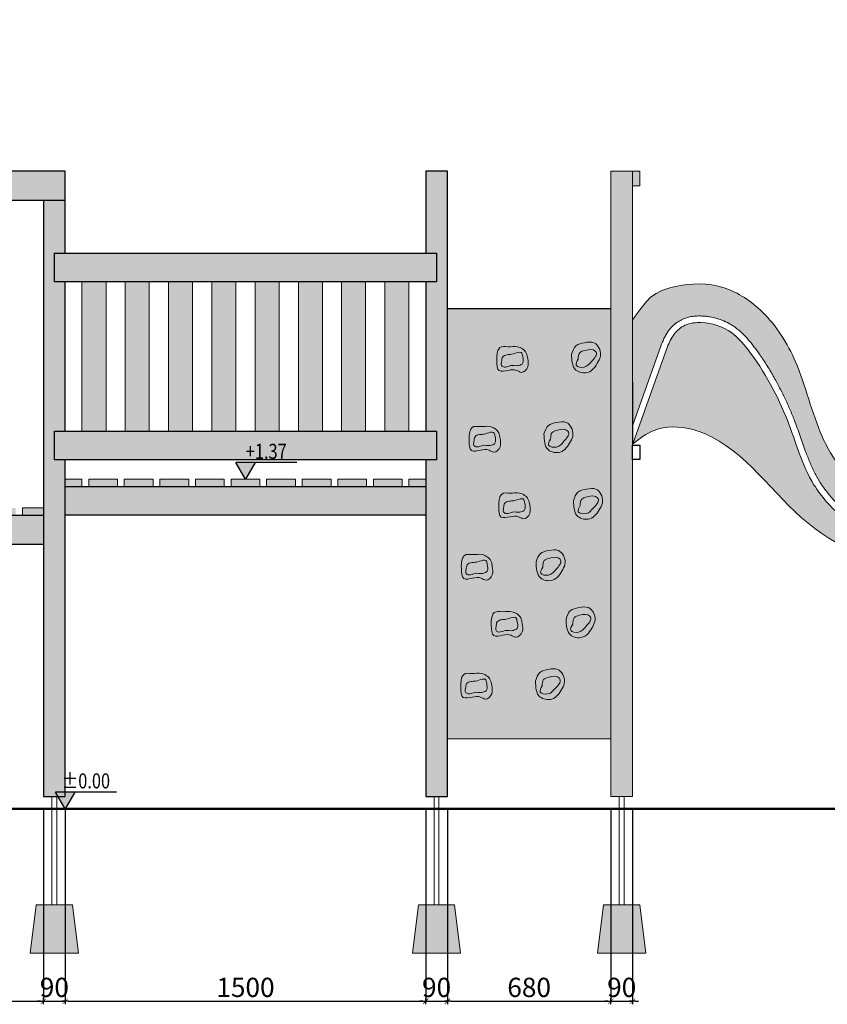
# Model space of a CAD drawing. Units: millimetres. Extents: x 1590 to 14588, y 702 to 13460.
# Drawn here: x 6727 to 10086, y 702 to 4795 of the extents above; entities that cross this region are included whole.
import ezdxf
from ezdxf.enums import TextEntityAlignment as Align

# ---------------------------------------------------------------- set-up
doc = ezdxf.new("R2010")
doc.units = ezdxf.units.MM
for name, color, linetype, lineweight in [('belki', 12, 'Continuous', 30), ('deski', 74, 'Continuous', 20), ('gruba', 20, 'Continuous', 50), ('inne', 32, 'Continuous', 20), ('plast', 130, 'Continuous', 20)]:
    doc.layers.add(name, color=color, linetype=linetype, lineweight=lineweight)
doc.layers.add('koty', color=1, linetype='Continuous')
doc.layers.add('wym', color=1, linetype='Continuous')
doc.styles.add('tkd_txt0', font='simplex.shx', dxfattribs={"width": 0.75})
doc.styles.add('TXT25', font='simplex.shx', dxfattribs={"width": 0.8})
doc.dimstyles.new('tkd_1-25mm[mm]', dxfattribs={"dimtxt": 50, "dimasz": 12.5, "dimexe": 0, "dimexo": 50, "dimgap": 7.5, "dimtad": 1, "dimdec": 1, "dimrnd": 0.5, "dimtxsty": 'tkd_txt0', "dimblk": 'tkd_dim_arrow', "dimblk1": 'tkd_dim_arrow', "dimblk2": 'tkd_dim_arrow', "dimcen": 2.5, "dimclrd": 1, "dimclrt": 7, "dimadec": 0, "dimazin": 0, "dimtfac": 1, "dimtix": 1, "dimtmove": 1, "dimatfit": 3, "dimfxl": 1, "dimtvp": 0.02, "dimarcsym": 0})

# ---------------------------------------------------------------- blocks, each defined once
blk = doc.blocks.new('tkd_dim_arrow')
for p, q in [((-1, 0), (1, 0)), ((0, -1), (0, 1))]:
    blk.add_line(p, q)
at = {"const_width": 0.2}
blk.add_lwpolyline([(-0.9, -0.9), (0.9, 0.9)], dxfattribs=at)
blk = doc.blocks.new('*D5')
at = {"layer": 'Defpoints', "color": 0}
for p in [(6145.9, 1565.4), (6825.9, 1565.4), (6825.9, 714.6)]:
    blk.add_point(p, dxfattribs=at)
at = {"layer": 'wym', "color": 0, "lineweight": -2}
for p, q in [((6145.9, 1515.4), (6145.9, 714.6)), ((6825.9, 1515.4), (6825.9, 714.6))]:
    blk.add_line(p, q, dxfattribs=at)
at = {"layer": 'wym', "color": 1, "lineweight": -2}
blk.add_line((6158.4, 714.6), (6813.4, 714.6), dxfattribs=at)
at = {"layer": 'wym', "color": 1, "lineweight": -2, "xscale": 12.5, "yscale": 12.5, "zscale": 12.5, "rotation": 180}
blk.add_blockref('tkd_dim_arrow', (6145.9, 714.6), dxfattribs=at)
at = {"layer": 'wym', "color": 1, "lineweight": -2, "xscale": 12.5, "yscale": 12.5, "zscale": 12.5}
blk.add_blockref('tkd_dim_arrow', (6825.9, 714.6), dxfattribs=at)
at = {"layer": 'wym', "color": 7, "insert": (6485.9, 762.1), "char_height": 80, "attachment_point": 5, "style": 'tkd_txt0'}
blk.add_mtext('680', dxfattribs=at)
blk = doc.blocks.new('*D6')
at = {"layer": 'Defpoints', "color": 0}
for p in [(6825.9, 1565.4), (6915.9, 1565.4), (6915.9, 714.6)]:
    blk.add_point(p, dxfattribs=at)
at = {"layer": 'wym', "color": 0, "lineweight": -2}
for p, q in [((6825.9, 1515.4), (6825.9, 714.6)), ((6915.9, 1515.4), (6915.9, 714.6))]:
    blk.add_line(p, q, dxfattribs=at)
at = {"layer": 'wym', "color": 1, "lineweight": -2}
for p, q in [((6813.4, 714.6), (6800.9, 714.6)), ((6825.9, 714.6), (6915.9, 714.6)), ((6928.4, 714.6), (6940.9, 714.6))]:
    blk.add_line(p, q, dxfattribs=at)
at = {"layer": 'wym', "color": 1, "lineweight": -2, "xscale": 12.5, "yscale": 12.5, "zscale": 12.5}
blk.add_blockref('tkd_dim_arrow', (6825.9, 714.6), dxfattribs=at)
at = {"layer": 'wym', "color": 1, "lineweight": -2, "xscale": 12.5, "yscale": 12.5, "zscale": 12.5, "rotation": 180}
blk.add_blockref('tkd_dim_arrow', (6915.9, 714.6), dxfattribs=at)
at = {"layer": 'wym', "color": 7, "insert": (6870.9, 762.1), "char_height": 80, "attachment_point": 5, "style": 'tkd_txt0'}
blk.add_mtext('90', dxfattribs=at)
blk = doc.blocks.new('*D7')
at = {"layer": 'Defpoints', "color": 0}
for p in [(6915.9, 1565.4), (8415.9, 1565.4), (8415.9, 714.6)]:
    blk.add_point(p, dxfattribs=at)
at = {"layer": 'wym', "color": 0, "lineweight": -2}
for p, q in [((6915.9, 1515.4), (6915.9, 714.6)), ((8415.9, 1515.4), (8415.9, 714.6))]:
    blk.add_line(p, q, dxfattribs=at)
at = {"layer": 'wym', "color": 1, "lineweight": -2}
blk.add_line((6928.4, 714.6), (8403.4, 714.6), dxfattribs=at)
at = {"layer": 'wym', "color": 1, "lineweight": -2, "xscale": 12.5, "yscale": 12.5, "zscale": 12.5, "rotation": 180}
blk.add_blockref('tkd_dim_arrow', (6915.9, 714.6), dxfattribs=at)
at = {"layer": 'wym', "color": 1, "lineweight": -2, "xscale": 12.5, "yscale": 12.5, "zscale": 12.5}
blk.add_blockref('tkd_dim_arrow', (8415.9, 714.6), dxfattribs=at)
at = {"layer": 'wym', "color": 7, "insert": (7665.9, 762.1), "char_height": 80, "attachment_point": 5, "style": 'tkd_txt0'}
blk.add_mtext('1500', dxfattribs=at)
blk = doc.blocks.new('*D8')
at = {"layer": 'Defpoints', "color": 0}
for p in [(8415.9, 1565.4), (8505.9, 1565.4), (8505.9, 714.6)]:
    blk.add_point(p, dxfattribs=at)
at = {"layer": 'wym', "color": 0, "lineweight": -2}
for p, q in [((8415.9, 1515.4), (8415.9, 714.6)), ((8505.9, 1515.4), (8505.9, 714.6))]:
    blk.add_line(p, q, dxfattribs=at)
at = {"layer": 'wym', "color": 1, "lineweight": -2}
for p, q in [((8403.4, 714.6), (8390.9, 714.6)), ((8415.9, 714.6), (8505.9, 714.6)), ((8518.4, 714.6), (8530.9, 714.6))]:
    blk.add_line(p, q, dxfattribs=at)
at = {"layer": 'wym', "color": 1, "lineweight": -2, "xscale": 12.5, "yscale": 12.5, "zscale": 12.5}
blk.add_blockref('tkd_dim_arrow', (8415.9, 714.6), dxfattribs=at)
at = {"layer": 'wym', "color": 1, "lineweight": -2, "xscale": 12.5, "yscale": 12.5, "zscale": 12.5, "rotation": 180}
blk.add_blockref('tkd_dim_arrow', (8505.9, 714.6), dxfattribs=at)
at = {"layer": 'wym', "color": 7, "insert": (8460.9, 762.1), "char_height": 80, "attachment_point": 5, "style": 'tkd_txt0'}
blk.add_mtext('90', dxfattribs=at)
blk = doc.blocks.new('*D9')
at = {"layer": 'Defpoints', "color": 0}
for p in [(8505.9, 1565.4), (9185.9, 1565.4), (9185.9, 714.6)]:
    blk.add_point(p, dxfattribs=at)
at = {"layer": 'wym', "color": 0, "lineweight": -2}
for p, q in [((8505.9, 1515.4), (8505.9, 714.6)), ((9185.9, 1515.4), (9185.9, 714.6))]:
    blk.add_line(p, q, dxfattribs=at)
at = {"layer": 'wym', "color": 1, "lineweight": -2}
blk.add_line((8518.4, 714.6), (9173.4, 714.6), dxfattribs=at)
at = {"layer": 'wym', "color": 1, "lineweight": -2, "xscale": 12.5, "yscale": 12.5, "zscale": 12.5, "rotation": 180}
blk.add_blockref('tkd_dim_arrow', (8505.9, 714.6), dxfattribs=at)
at = {"layer": 'wym', "color": 1, "lineweight": -2, "xscale": 12.5, "yscale": 12.5, "zscale": 12.5}
blk.add_blockref('tkd_dim_arrow', (9185.9, 714.6), dxfattribs=at)
at = {"layer": 'wym', "color": 7, "insert": (8845.9, 762.1), "char_height": 80, "attachment_point": 5, "style": 'tkd_txt0'}
blk.add_mtext('680', dxfattribs=at)
blk = doc.blocks.new('*D10')
at = {"layer": 'Defpoints', "color": 0}
for p in [(9185.9, 1565.4), (9275.9, 1565.4), (9275.9, 714.6)]:
    blk.add_point(p, dxfattribs=at)
at = {"layer": 'wym', "color": 0, "lineweight": -2}
for p, q in [((9185.9, 1515.4), (9185.9, 714.6)), ((9275.9, 1515.4), (9275.9, 714.6))]:
    blk.add_line(p, q, dxfattribs=at)
at = {"layer": 'wym', "color": 1, "lineweight": -2}
for p, q in [((9173.4, 714.6), (9160.9, 714.6)), ((9185.9, 714.6), (9275.9, 714.6)), ((9288.4, 714.6), (9300.9, 714.6))]:
    blk.add_line(p, q, dxfattribs=at)
at = {"layer": 'wym', "color": 1, "lineweight": -2, "xscale": 12.5, "yscale": 12.5, "zscale": 12.5}
blk.add_blockref('tkd_dim_arrow', (9185.9, 714.6), dxfattribs=at)
at = {"layer": 'wym', "color": 1, "lineweight": -2, "xscale": 12.5, "yscale": 12.5, "zscale": 12.5, "rotation": 180}
blk.add_blockref('tkd_dim_arrow', (9275.9, 714.6), dxfattribs=at)
at = {"layer": 'wym', "color": 7, "insert": (9230.9, 762.1), "char_height": 80, "attachment_point": 5, "style": 'tkd_txt0'}
blk.add_mtext('90', dxfattribs=at)
blk = doc.blocks.new('tkd_kota1')
blk.add_hatch(color=256).paths.add_polyline_path([(0, 0), (0.162, 0.276), (-0.162, 0.276)])
for p, q in [((0.854, 0.276), (-0.162, 0.276)), ((0, 0), (-0.162, 0.276)), ((0.162, 0.276), (0, 0))]:
    blk.add_line(p, q)
at = {"color": 7, "style": 'TXT25', "width": 0.8}
blk.add_attdef('%%P10.00', text='', height=0.25, dxfattribs=at).set_placement((0.346, 0.462), align=Align.MIDDLE_CENTER)

msp = doc.modelspace()

# ---------------------------------------------------------------- hatches: boundary and pattern name
at = {"layer": 'belki'}
h = msp.add_hatch(color=256, dxfattribs=at)
h.paths.add_polyline_path([(8460.89, 3825.42), (6870.89, 3825.42), (6870.89, 3705.42), (8460.89, 3705.42)])
h.paths.add_polyline_path([(8505.89, 4165.43), (8415.89, 4165.43), (8415.89, 3835.42), (8415.89, 3825.42), (8460.89, 3825.42), (8460.89, 3705.42), (8415.89, 3705.42), (8415.89, 3085.42), (8460.89, 3085.42), (8460.89, 2965.42), (8415.89, 2965.42), (8415.89, 1565.43), (8505.89, 1565.43)])
h.paths.add_polyline_path([(9275.89, 4165.43), (9185.89, 4165.43), (9185.89, 1565.43), (9275.89, 1565.43)])
h.paths.add_polyline_path([(9305.74, 4165.43), (9275.89, 4165.43), (9275.89, 4105.43), (9305.74, 4105.43)])
h.paths.add_polyline_path([(8415.89, 2855.42), (6915.89, 2855.42), (6915.89, 2735.42), (8415.89, 2735.42)])
h.paths.add_polyline_path([(6915.89, 2965.42), (6870.89, 2965.42), (6870.89, 3085.42), (6915.89, 3085.42), (6915.89, 3705.42), (6870.89, 3705.42), (6870.89, 3825.42), (6915.89, 3825.42), (6915.89, 3835.42), (6915.89, 4045.43), (6825.89, 4045.43), (6825.89, 1565.43), (6915.89, 1565.43)])
h.paths.add_polyline_path([(6825.89, 2735.42), (6685.89, 2735.42), (6685.89, 2615.43), (6825.89, 2615.43)])
h.paths.add_polyline_path([(6685.89, 2735.42), (6285.89, 2735.42), (6285.89, 2680.44), (6685.89, 2680.44)])
h.paths.add_polyline_path([(6685.89, 2650.44), (6285.89, 2650.44), (6285.89, 2615.43), (6685.89, 2615.43)])
h.paths.add_polyline_path([(6285.89, 2735.42), (6145.89, 2735.42), (6145.89, 2615.43), (6285.89, 2615.43)])
h.paths.add_polyline_path([(6145.89, 4045.43), (6055.89, 4045.43), (6055.89, 3465.43), (6125.89, 3465.43), (6125.89, 2845.43), (6055.89, 2845.43), (6055.89, 1565.43), (6145.89, 1565.43)])
h.paths.add_polyline_path([(6915.89, 4165.43), (6055.89, 4165.43), (6055.89, 4105.43), (6055.89, 4045.43), (6915.89, 4045.43)])
h.paths.add_polyline_path([(5375.89, 4365.43), (5285.89, 4365.43), (5285.89, 1565.43), (5375.89, 1565.43), (5375.89, 2845.43), (5305.89, 2845.43), (5305.89, 3465.43), (5375.89, 3465.43)])
h.paths.add_polyline_path([(5324.06, 4158.91, -1), (5337.72, 4158.91, -1)], flags=16)
h.paths.add_polyline_path([(6145.89, 4365.43), (6055.89, 4365.43), (6055.89, 4165.43), (6145.89, 4165.43)])
edge = h.paths.add_edge_path()
edge.add_line((6055.89, 2735.42), (5967.89, 2735.42))
edge.add_line((5967.89, 2735.43), (5375.89, 2735.43))
edge.add_line((5375.89, 2735.43), (5375.89, 2615.43))
edge.add_line((5375.89, 2615.43), (6055.89, 2615.43))
edge.add_line((6055.89, 2615.43), (6055.89, 2735.42))
h.paths.add_polyline_path([(6055.89, 2279.87), (5375.89, 2279.87), (5375.89, 2159.87), (6055.89, 2159.87)])
h.paths.add_polyline_path([(6055.89, 1929.87), (5375.89, 1929.87), (5375.89, 1809.87), (6055.89, 1809.87)])
h.paths.add_polyline_path([(6870.89, 3085.42), (6870.89, 2965.42), (8460.89, 2965.42), (8460.89, 3085.42)])
at = {"layer": 'deski'}
h = msp.add_hatch(color=256, dxfattribs=at)
h.paths.add_polyline_path([(9185.71, 3595.42), (8505.89, 3595.42), (8505.89, 1805.43), (9185.71, 1805.43)])
h.paths.add_polyline_path([(8415.89, 2885.42), (8345.89, 2885.42), (8345.89, 2855.42), (8410.22, 2855.42), (8415.89, 2855.42)])
h.paths.add_polyline_path([(5495.89, 2765.43), (5375.89, 2765.43), (5375.89, 2735.43), (5495.89, 2735.43)])
h.paths.add_polyline_path([(5643.89, 2765.43), (5523.89, 2765.43), (5523.89, 2735.43), (5643.89, 2735.43)])
h.paths.add_polyline_path([(5791.89, 2765.43), (5671.89, 2765.43), (5671.89, 2735.43), (5791.89, 2735.43)])
h.paths.add_polyline_path([(5939.89, 2765.43), (5819.89, 2765.43), (5819.89, 2735.43), (5939.89, 2735.43)])
h.paths.add_polyline_path([(6055.89, 2765.43), (5967.89, 2765.43), (5967.89, 2735.43), (6055.89, 2735.43)])
h.paths.add_polyline_path([(6265.89, 2765.43), (6145.89, 2765.43), (6145.89, 2735.43), (6265.89, 2735.43)])
h.paths.add_polyline_path([(6413.89, 2765.43), (6293.89, 2765.43), (6293.89, 2735.43), (6413.89, 2735.43)])
h.paths.add_polyline_path([(6561.89, 2765.43), (6441.89, 2765.43), (6441.89, 2735.43), (6561.89, 2735.43)])
h.paths.add_polyline_path([(6685.89, 2765.43), (6589.89, 2765.43), (6589.89, 2735.43), (6685.89, 2735.43)])
h.paths.add_polyline_path([(6709.89, 2765.43), (6685.89, 2765.43), (6685.89, 2735.43), (6709.89, 2735.43)])
h.paths.add_polyline_path([(6825.89, 2765.43), (6737.89, 2765.43), (6737.89, 2735.42), (6825.89, 2735.42)])
h.paths.add_polyline_path([(6985.89, 2885.42), (6915.89, 2885.42), (6915.89, 2855.42), (6985.89, 2855.42)])
h.paths.add_polyline_path([(7133.89, 2885.42), (7013.89, 2885.42), (7013.89, 2855.42), (7133.89, 2855.42)])
h.paths.add_polyline_path([(7281.89, 2885.42), (7161.89, 2885.42), (7161.89, 2855.42), (7281.89, 2855.42)])
h.paths.add_polyline_path([(7429.89, 2885.42), (7309.89, 2885.42), (7309.89, 2855.42), (7429.89, 2855.42)])
h.paths.add_polyline_path([(7577.89, 2885.42), (7457.89, 2885.42), (7457.89, 2855.42), (7577.89, 2855.42)])
h.paths.add_polyline_path([(7725.89, 2885.42), (7605.89, 2885.42), (7605.89, 2855.42), (7725.89, 2855.42)])
h.paths.add_polyline_path([(7873.89, 2885.42), (7753.89, 2885.42), (7753.89, 2855.42), (7873.89, 2855.42)])
h.paths.add_polyline_path([(8021.89, 2885.42), (7901.89, 2885.42), (7901.89, 2855.42), (8021.89, 2855.42)])
h.paths.add_polyline_path([(8169.89, 2885.42), (8049.89, 2885.42), (8049.89, 2855.42), (8169.89, 2855.42)])
h.paths.add_polyline_path([(8317.89, 2885.42), (8197.89, 2885.42), (8197.89, 2855.42), (8317.89, 2855.42)])
at = {"layer": 'inne'}
h = msp.add_hatch(dxfattribs=at)
h.set_pattern_fill('JIS_STN_2.5', scale=20, style=0)
h.paths.add_polyline_path([(5405.89, 1115.43), (5255.89, 1115.43), (5230.89, 915.43), (5430.89, 915.43)])
h.paths.add_polyline_path([(6175.89, 1115.43), (6025.89, 1115.43), (6000.89, 915.43), (6200.89, 915.43)])
h.paths.add_polyline_path([(6945.89, 1115.43), (6795.89, 1115.43), (6770.89, 915.43), (6970.89, 915.43)])
h.paths.add_polyline_path([(8535.89, 1115.43), (8385.89, 1115.43), (8360.89, 915.43), (8560.89, 915.43)])
h.paths.add_polyline_path([(9305.89, 1115.43), (9155.89, 1115.43), (9130.89, 915.43), (9330.89, 915.43)])
h.paths.add_polyline_path([(12178.89, 1115.43), (12028.89, 1115.43), (12003.89, 915.43), (12203.89, 915.43)])
at = {"layer": 'plast'}
h = msp.add_hatch(color=5, dxfattribs=at)
h.paths.add_polyline_path([(6165.89, 4795.43), (6155.89, 4795.43), (6155.89, 4185.36), (6165.89, 4185.36)])
h.paths.add_polyline_path([(5275.89, 4795.43), (5265.89, 4795.43), (5265.89, 4185.36), (5275.89, 4185.36)])
edge = h.paths.add_edge_path(flags=17)
edge.add_spline(control_points=[(11866.95, 1918.22), (11433.03, 1948.2), (11269.66, 1981.67), (11089.71, 2073.13), (10938.23, 2238.23), (10842.48, 2358.65), (10628.77, 2493.32), (10381.34, 2563.62), (10157.67, 2705.98), (9994.8, 2885.74), (9941.83, 3094.41), (9850.83, 3284.15), (9773.71, 3407.2), (9683.44, 3509.62), (9583.96, 3542.75), (9495.32, 3532.21), (9444.28, 3489.73), (9428.53, 3452.38), (9420.41, 3433.13)], knot_values=[400.1371418, 400.1371418, 400.1371418, 400.1371418, 547.0715719, 957.7294916, 1037.1326163, 1294.1366843, 1464.8631416, 1869.3151151, 2143.6490611, 2338.9583475, 2661.6769428, 2843.7252187, 3040.1506827, 3145.255956, 3292.2468443, 3368.2856983, 3433.1815127, 3502.1982617, 3502.1982617, 3502.1982617, 3502.1982617], degree=3, periodic=0)
edge.add_line((9420.41, 3433.13), (9277.72, 3031.92))
edge.add_spline(control_points=[(9277.72, 3031.92), (9305.86, 3053.73), (9375.63, 3107.79), (9502.69, 3105.12), (9756.83, 3002.35), (9987.23, 2615.92), (10532.5, 2482.47), (10807.34, 2107.23), (11297.62, 1880.97), (11682.27, 1875.23), (11953.49, 1871.17)], knot_values=[0, 0, 0, 0, 104.833941, 259.8996069, 349.8352455, 924.0706714, 1489.5171404, 1928.8196951, 2264.8202397, 3068.2934722, 3068.2934722, 3068.2934722, 3068.2934722], degree=3, periodic=0)
edge.add_spline(control_points=[(11953.49, 1871.17), (11945.12, 1884.8), (11922.12, 1911.72), (11886.56, 1915.91), (11866.95, 1918.22)], knot_values=[0, 0, 0, 0, 46.1067531, 102.8564828, 102.8564828, 102.8564828, 102.8564828], degree=3, periodic=0)
edge = h.paths.add_edge_path()
edge.add_spline(control_points=[(9395.53, 3443.63), (9397.3, 3447.81), (9399.1, 3452.09), (9403.47, 3462.12), (9406.1, 3467.92), (9411.92, 3479.62), (9415.12, 3485.52), (9420.22, 3493.76), (9421.76, 3496.13), (9424.2, 3499.67), (9425.04, 3500.85), (9426.74, 3503.19), (9427.62, 3504.36), (9433.66, 3512.16), (9439.38, 3518.41), (9451.82, 3529.91), (9458.54, 3535.17), (9468.81, 3541.84), (9472, 3543.74), (9476.9, 3546.41), (9478.56, 3547.27), (9481.9, 3548.91), (9483.6, 3549.7), (9487.55, 3551.45), (9489.81, 3552.37), (9499.48, 3556.04), (9506.98, 3558.18), (9522.02, 3561.35), (9529.55, 3562.4), (9541.91, 3563.41), (9546.77, 3563.63), (9554.01, 3563.72), (9556.42, 3563.72), (9561.2, 3563.63), (9563.58, 3563.56), (9571.17, 3563.21), (9576.37, 3562.81), (9587.13, 3561.67), (9592.7, 3560.89), (9615.03, 3557.03), (9631.51, 3552.49), (9657.88, 3542.35), (9668.13, 3537.62), (9682.93, 3529.52), (9687.77, 3526.66), (9694.88, 3522.11), (9697.22, 3520.56), (9701.84, 3517.36), (9704.13, 3515.72), (9709.16, 3511.97), (9711.89, 3509.85), (9719.52, 3503.66), (9724.28, 3499.5), (9737.16, 3487.5), (9744.92, 3479.42), (9756.86, 3466), (9761.3, 3460.77), (9767.76, 3452.89), (9769.89, 3450.26), (9774.08, 3444.99), (9776.15, 3442.36), (9782.1, 3434.7), (9785.93, 3429.65), (9794.3, 3418.4), (9798.8, 3412.18), (9807.96, 3399.2), (9812.6, 3392.44), (9827.65, 3369.99), (9837.67, 3354.1), (9852.11, 3330.02), (9856.83, 3321.95), (9866.09, 3305.73), (9870.63, 3297.58), (9880.85, 3278.86), (9886.48, 3268.25), (9898.08, 3245.71), (9904.01, 3233.77), (9916.94, 3206.72), (9923.85, 3191.56), (9933.75, 3168.56), (9936.98, 3160.85), (9941.71, 3149.22), (9943.26, 3145.34), (9946.33, 3137.54), (9947.85, 3133.64), (9957.7, 3107.88), (9965.43, 3085.96), (9980.65, 3042.49), (9988.14, 3020.95), (10001.57, 2984.83), (10007.34, 2970.03), (10019.56, 2941.07), (10026.01, 2926.92), (10036.43, 2906.29), (10040.02, 2899.51), (10045.63, 2889.52), (10047.54, 2886.21), (10051.43, 2879.66), (10053.41, 2876.42), (10065.87, 2856.6), (10077.49, 2840.54), (10096.38, 2817.29), (10102.92, 2809.68), (10119.81, 2791.01), (10130.41, 2780.14), (10152.39, 2759.04), (10163.75, 2748.82), (10194.81, 2722.48), (10215.01, 2706.98), (10248.7, 2683.48), (10261.76, 2674.89), (10293.88, 2654.94), (10313.17, 2643.93), (10342.65, 2628.41), (10352.56, 2623.41), (10372.55, 2613.72), (10382.64, 2609.04), (10404.51, 2599.23), (10416.31, 2594.15), (10456.27, 2577.45), (10484.85, 2566.35), (10542.45, 2544.04), (10571.46, 2532.83), (10618.13, 2513.54), (10635.84, 2505.93), (10662.23, 2493.83), (10671, 2489.68), (10688.48, 2481.12), (10697.18, 2476.7), (10718.34, 2465.53), (10730.74, 2458.61), (10758.95, 2441.87), (10774.65, 2431.81), (10797.56, 2415.76), (10805.09, 2410.25), (10816.21, 2401.74), (10819.89, 2398.86), (10827.18, 2393.01), (10830.8, 2390.04), (10841.07, 2381.4), (10847.62, 2375.64), (10872.07, 2353.31), (10889.06, 2336.03), (10921.81, 2300.78), (10937.57, 2282.8), (10960.67, 2256.2), (10968.18, 2247.51), (10979.43, 2234.58), (10983.18, 2230.29), (10990.68, 2221.75), (10994.44, 2217.5), (11003.44, 2207.4), (11008.69, 2201.6), (11018.91, 2190.55), (11023.88, 2185.3), (11031.4, 2177.57), (11033.92, 2175.03), (11039, 2169.99), (11041.55, 2167.5), (11049.34, 2160.03), (11054.65, 2155.13), (11065.96, 2145.08), (11071.96, 2139.96), (11084.71, 2129.49), (11091.48, 2124.16), (11123.66, 2099.9), (11150.55, 2082.58), (11206.64, 2051.41), (11235.84, 2037.56), (11280.69, 2019.41), (11295.81, 2013.8), (11318.67, 2006.03), (11326.32, 2003.55), (11337.82, 1999.99), (11341.66, 1998.84), (11347.43, 1997.14), (11349.35, 1996.58), (11353.2, 1995.47), (11355.13, 1994.93), (11358.44, 1994), (11359.83, 1993.62), (11364.83, 1992.28), (11368.5, 1991.34), (11376.65, 1989.47), (11381.14, 1988.53), (11391.57, 1986.57), (11397.51, 1985.56), (11413.06, 1983.21), (11423.19, 1981.83), (11456.73, 1977.79), (11484.37, 1974.92), (11557.47, 1968.31), (11602.93, 1964.56), (11717.08, 1955.85), (11785.77, 1950.89), (11868.81, 1945.16)], knot_values=[400.1371418, 400.1371418, 400.1371418, 400.1371418, 415.1345135, 415.1345135, 434.7379656, 434.7379656, 454.3414177, 454.3414177, 462.3232171, 462.3232171, 466.3141168, 466.3141168, 470.3050165, 470.3050165, 493.2493132, 493.2493132, 516.1936098, 516.1936098, 526.1335783, 526.1335783, 531.1035625, 531.1035625, 536.0735467, 536.0735467, 542.6248346, 542.6248346, 563.9417349, 563.9417349, 585.2586353, 585.2586353, 599.1638225, 599.1638225, 606.1164161, 606.1164161, 613.0690097, 613.0690097, 628.289878, 628.289878, 644.7274123, 644.7274123, 694.6645777, 694.6645777, 727.8300461, 727.8300461, 744.4127803, 744.4127803, 752.7041474, 752.7041474, 760.9955145, 760.9955145, 771.2938612, 771.2938612, 790.3357079, 790.3357079, 824.7190137, 824.7190137, 846.2118821, 846.2118821, 856.9583162, 856.9583162, 867.7047504, 867.7047504, 888.1032076, 888.1032076, 912.8739596, 912.8739596, 939.4447784, 939.4447784, 1000.5350101, 1000.5350101, 1031.080126, 1031.080126, 1061.6252418, 1061.6252418, 1100.9788805, 1100.9788805, 1144.5689567, 1144.5689567, 1198.8852596, 1198.8852596, 1226.043411, 1226.043411, 1239.6224867, 1239.6224867, 1253.2015624, 1253.2015624, 1329.1931628, 1329.1931628, 1405.1847633, 1405.1847633, 1459.3416245, 1459.3416245, 1513.4984857, 1513.4984857, 1540.5769163, 1540.5769163, 1554.1161316, 1554.1161316, 1567.6553469, 1567.6553469, 1637.3749394, 1637.3749394, 1672.2347357, 1672.2347357, 1724.5157678, 1724.5157678, 1776.7968, 1776.7968, 1864.0378779, 1864.0378779, 1917.5866669, 1917.5866669, 1993.5647331, 1993.5647331, 2031.5537662, 2031.5537662, 2069.5427993, 2069.5427993, 2113.1731713, 2113.1731713, 2216.0869456, 2216.0869456, 2319.0007199, 2319.0007199, 2382.0943435, 2382.0943435, 2413.6411553, 2413.6411553, 2445.1879671, 2445.1879671, 2490.8317635, 2490.8317635, 2550.4593945, 2550.4593945, 2580.27321, 2580.27321, 2595.1801178, 2595.1801178, 2610.0870256, 2610.0870256, 2638.0162473, 2638.0162473, 2716.4138209, 2716.4138209, 2794.8113946, 2794.8113946, 2832.9617758, 2832.9617758, 2852.0369664, 2852.0369664, 2871.112157, 2871.112157, 2897.7312901, 2897.7312901, 2922.6106948, 2922.6106948, 2935.0503972, 2935.0503972, 2947.4900996, 2947.4900996, 2972.7127235, 2972.7127235, 3000.1205621, 3000.1205621, 3029.9387574, 3029.9387574, 3139.3178965, 3139.3178965, 3248.6970356, 3248.6970356, 3303.3866051, 3303.3866051, 3330.7313899, 3330.7313899, 3344.4037823, 3344.4037823, 3351.2399785, 3351.2399785, 3358.0761747, 3358.0761747, 3363.1088438, 3363.1088438, 3376.0118592, 3376.0118592, 3388.9148746, 3388.9148746, 3401.81789, 3401.81789, 3417.8015869, 3417.8015869, 3445.9338119, 3445.9338119, 3474.0660368, 3474.0660368, 3502.1982617, 3502.1982617, 3502.1982617, 3502.1982617], degree=3, periodic=0)
edge.add_spline(control_points=[(11870.1, 1945.03), (11875.6, 1944.39), (11881.36, 1943.71), (11892.09, 1942.13), (11896.99, 1941.29), (11906.99, 1939.1), (11912.08, 1937.75), (11921.11, 1934.67), (11925.01, 1933.1), (11930.71, 1930.36), (11932.52, 1929.43), (11935.24, 1927.9), (11936.16, 1927.36), (11937.97, 1926.25), (11938.86, 1925.69), (11941.49, 1923.96), (11943.19, 1922.75), (11948.92, 1918.43), (11952.69, 1915.09), (11959.66, 1908.09), (11962.87, 1904.41), (11968.83, 1896.86), (11971.58, 1892.98), (11976.69, 1885.11), (11979.05, 1881.12), (11983.14, 1873.67), (11984.91, 1870.21), (11987.96, 1863.93), (11989.26, 1861.1), (11991.76, 1855.44), (11992.95, 1852.61), (11996.36, 1844.15), (11998.42, 1838.54), (12003.61, 1823.31), (12006.41, 1813.77), (12011.12, 1796.52), (12013.1, 1788.75), (12015.05, 1781.13)], knot_values=[0, 0, 0, 0, 15.9080893, 15.9080893, 28.7014559, 28.7014559, 41.4948225, 41.4948225, 51.1600075, 51.1600075, 55.6726814, 55.6726814, 57.9875197, 57.9875197, 60.302358, 60.302358, 64.9320346, 64.9320346, 76.3691384, 76.3691384, 87.8062422, 87.8062422, 99.243346, 99.243346, 110.6804497, 110.6804497, 120.5046183, 120.5046183, 128.6465475, 128.6465475, 136.7884768, 136.7884768, 153.0723354, 153.0723354, 181.3554362, 181.3554362, 205.231011, 205.231011, 205.231011, 205.231011], degree=3, periodic=0)
edge.add_line((12015.05, 1781.13), (12060.33, 1565.43))
edge.add_line((12060.33, 1565.43), (12195.63, 1565.43))
edge.add_line((12195.63, 1565.43), (12155.07, 1994.89))
edge.add_arc((12073.4, 2002.89), 82.06, 354.41098, 444.57737)
edge.add_spline(control_points=[(12081.16, 2084.58), (11872.8, 2071.69), (11629.4, 2056.64), (11358.64, 2096.62), (11255.44, 2153.62), (11136.48, 2239.82), (10991.55, 2363.03), (10866.22, 2496.84), (10730.82, 2584.07), (10510.97, 2685.98), (10264.5, 2773.85), (10114.81, 2962.17), (10026.12, 3134.13), (9980.79, 3354.61), (9841.58, 3576.31), (9656.25, 3702.02), (9481.94, 3701.52), (9356.6, 3656.51), (9310.16, 3594.43), (9285.95, 3561.47), (9275.89, 3547.75)], knot_values=[15.6233685, 15.6233685, 15.6233685, 15.6233685, 641.0963896, 746.3077314, 826.5796118, 991.1952509, 1187.3818096, 1396.3943973, 1538.7133202, 1666.5753678, 2126.163503, 2288.8316659, 2374.5783275, 2705.4511934, 2955.0711219, 3142.039811, 3349.8591882, 3454.4566029, 3526.0581505, 3577.2896419, 3577.2896419, 3577.2896419, 3577.2896419], degree=3, periodic=0)
edge.add_line((9275.89, 3547.75), (9277.44, 3111.7))
edge.add_line((9277.44, 3111.7), (9395.27, 3443.04))
h = msp.add_hatch(color=2, dxfattribs=at)
h.paths.add_polyline_path([(5715.89, 4795.43), (5285.89, 4795.43), (5285.89, 4766.8), (5715.89, 4766.8)], flags=17)
h.paths.add_polyline_path([(6145.89, 4795.43), (5715.89, 4795.43), (5715.89, 4766.8), (5285.89, 4766.8), (5285.89, 4365.43), (6145.89, 4365.43)])
h.paths.add_polyline_path([(7085.89, 3705.42), (6985.89, 3705.42), (6985.89, 3085.42), (7085.89, 3085.42)])
h.paths.add_polyline_path([(7445.89, 3705.42), (7345.89, 3705.42), (7345.89, 3085.42), (7445.89, 3085.42)])
h.paths.add_polyline_path([(7805.89, 3705.42), (7705.89, 3705.42), (7705.89, 3085.42), (7805.89, 3085.42)])
h.paths.add_polyline_path([(8165.89, 3705.42), (8065.89, 3705.42), (8065.89, 3085.42), (8165.89, 3085.42)])
h = msp.add_hatch(color=1, dxfattribs=at)
h.paths.add_polyline_path([(7265.89, 3705.42), (7165.89, 3705.42), (7165.89, 3085.42), (7265.89, 3085.42)])
h.paths.add_polyline_path([(7625.89, 3705.42), (7525.89, 3705.42), (7525.89, 3085.42), (7625.89, 3085.42)])
h.paths.add_polyline_path([(7985.89, 3705.42), (7885.89, 3705.42), (7885.89, 3085.42), (7985.89, 3085.42)])
h.paths.add_polyline_path([(8345.89, 3705.42), (8245.89, 3705.42), (8245.89, 3085.42), (8345.89, 3085.42)])

# ---------------------------------------------------------------- linework, layer by layer
msp.add_lwpolyline([(8505.89, 3595.42), (9185.71, 3595.42)])
at = {"layer": 'belki', "color": 7}
for points in [[(6915.89, 4165.43), (6055.89, 4165.43), (6055.89, 4105.43), (6055.89, 4045.43), (6915.89, 4045.43), (6915.89, 4165.43)], [(6915.89, 3835.42), (6915.89, 4165.43), (6825.89, 4165.43)], [(8415.89, 1565.43), (8505.89, 1565.43), (8505.89, 4165.43), (8415.89, 4165.43), (8415.89, 3835.42)], [(6825.89, 4045.43), (6825.89, 1565.43)], [(6870.89, 3705.42), (6870.89, 3825.42), (8460.89, 3825.42), (8460.89, 3705.42), (6870.89, 3705.42)], [(6915.89, 3825.42), (6915.89, 3835.42)], [(8415.89, 3835.42), (8415.89, 3825.42)], [(6915.89, 3085.42), (6915.89, 3705.42)], [(8415.89, 3705.42), (8415.89, 3085.42)], [(6870.89, 2965.42), (6870.89, 3085.42), (8460.89, 3085.42), (8460.89, 2965.42), (6870.89, 2965.42)], [(9275.89, 3026.6), (9305.74, 3026.6), (9305.74, 2966.6), (9275.89, 2966.6), (9275.89, 3026.6)], [(6825.89, 1565.43), (6915.89, 1565.43), (6915.89, 2965.42)], [(8415.89, 2965.42), (8415.89, 1565.43)], [(6915.89, 2855.42), (8415.89, 2855.42)], [(6145.89, 2735.42), (6825.89, 2735.42)], [(8415.89, 2735.42), (6915.89, 2735.42)], [(6145.89, 2615.43), (6825.89, 2615.43)]]:
    msp.add_lwpolyline(points, dxfattribs=at)
msp.add_lwpolyline([(6870.89, 3085.42), (8460.89, 3085.42), (8460.89, 2965.42), (6870.89, 2965.42)], close=True, dxfattribs=at)
at = {"layer": 'deski', "color": 7}
for points in [[(6985.89, 2855.42), (6985.89, 2885.42), (6915.89, 2885.42)], [(7013.89, 2855.42), (7133.89, 2855.42), (7133.89, 2885.42), (7013.89, 2885.42), (7013.89, 2855.42)], [(7161.89, 2855.42), (7281.89, 2855.42), (7281.89, 2885.42), (7161.89, 2885.42), (7161.89, 2855.42)], [(7309.89, 2855.42), (7429.89, 2855.42), (7429.89, 2885.42), (7309.89, 2885.42), (7309.89, 2855.42)], [(7309.89, 2855.42), (7429.89, 2855.42), (7429.89, 2885.42), (7309.89, 2885.42), (7309.89, 2855.42)], [(7457.89, 2855.42), (7577.89, 2855.42), (7577.89, 2885.42), (7457.89, 2885.42), (7457.89, 2855.42)], [(7457.89, 2855.42), (7577.89, 2855.42), (7577.89, 2885.42), (7457.89, 2885.42), (7457.89, 2855.42)], [(7605.89, 2855.42), (7725.89, 2855.42), (7725.89, 2885.42), (7605.89, 2885.42), (7605.89, 2855.42)], [(7753.89, 2855.42), (7873.89, 2855.42), (7873.89, 2885.42), (7753.89, 2885.42), (7753.89, 2855.42)], [(7901.89, 2855.42), (8021.89, 2855.42), (8021.89, 2885.42), (7901.89, 2885.42), (7901.89, 2855.42)], [(7901.89, 2855.42), (8021.89, 2855.42), (8021.89, 2885.42), (7901.89, 2885.42), (7901.89, 2855.42)], [(8049.89, 2855.42), (8169.89, 2855.42), (8169.89, 2885.42), (8049.89, 2885.42), (8049.89, 2855.42)], [(8197.89, 2855.42), (8317.89, 2855.42), (8317.89, 2885.42), (8197.89, 2885.42), (8197.89, 2855.42)], [(8415.89, 2885.42), (8345.89, 2885.42), (8345.89, 2855.42)], [(8415.89, 2855.42), (6915.89, 2855.42)], [(8345.89, 2855.42), (8410.22, 2855.42)], [(6825.89, 2765.43), (6737.89, 2765.43), (6737.89, 2735.43)], [(8415.89, 2735.42), (6915.89, 2735.42)]]:
    msp.add_lwpolyline(points, dxfattribs=at)
at = {"layer": 'gruba', "color": 7}
msp.add_lwpolyline([(1590.35, 1515.43), (14332.17, 1515.43)], dxfattribs=at)
at = {"layer": 'inne', "color": 7}
msp.add_lwpolyline([(8505.89, 1805.43), (9180.22, 1805.43)], dxfattribs=at)
for points in [[(6970.89, 915.43), (6945.89, 1115.43), (6795.89, 1115.43), (6770.89, 915.43)], [(8560.89, 915.43), (8535.89, 1115.43), (8385.89, 1115.43), (8360.89, 915.43)], [(9330.89, 915.43), (9305.89, 1115.43), (9155.89, 1115.43), (9130.89, 915.43)]]:
    msp.add_lwpolyline(points, close=True, dxfattribs=at)
at = {"layer": 'plast', "color": 7}
for points in [[(9185.89, 1565.43), (9275.89, 1565.43), (9275.89, 4165.43), (9185.89, 4165.43), (9185.89, 1565.43)], [(9275.89, 4165.43), (9305.74, 4165.43), (9305.74, 4105.43), (9275.89, 4105.43), (9275.89, 4165.43)], [(8505.89, 1805.43), (8505.89, 3828.05)], [(7085.89, 3705.42), (7085.89, 3085.42), (6985.89, 3085.42), (6985.89, 3705.42)], [(7265.89, 3705.42), (7265.89, 3085.42), (7165.89, 3085.42), (7165.89, 3705.42)], [(7445.89, 3705.42), (7445.89, 3085.42), (7345.89, 3085.42), (7345.89, 3705.42)], [(7625.89, 3705.42), (7625.89, 3085.42), (7525.89, 3085.42), (7525.89, 3705.42)], [(7805.89, 3705.42), (7805.89, 3085.42), (7705.89, 3085.42), (7705.89, 3705.42)], [(7985.89, 3705.42), (7985.89, 3085.42), (7885.89, 3085.42), (7885.89, 3705.42)], [(8165.89, 3705.42), (8165.89, 3085.42), (8065.89, 3085.42), (8065.89, 3705.42)], [(8345.89, 3705.42), (8345.89, 3085.42), (8245.89, 3085.42), (8245.89, 3705.42)], [(9185.71, 3595.42), (9185.71, 1805.43)], [(9275.89, 3547.75), (9277.72, 3031.92)], [(9394.97, 3442.18), (9275.89, 3107.35)], [(9420.41, 3433.13), (9277.72, 3031.92), (9275.89, 3031.85)], [(8505.89, 1805.43), (9185.71, 1805.43)], [(6860.89, 1115.43), (6860.89, 1515.43), (6860.89, 1565.43), (6880.89, 1565.43), (6880.89, 1515.43), (6880.89, 1115.43)], [(8450.89, 1115.43), (8450.89, 1515.43), (8450.89, 1565.43), (8470.89, 1565.43), (8470.89, 1515.43), (8470.89, 1115.43)], [(9220.89, 1115.43), (9220.89, 1515.43), (9220.89, 1565.43), (9240.89, 1565.43), (9240.89, 1515.43), (9240.89, 1115.43)], [(6860.89, 1115.43), (6880.89, 1115.43)], [(8450.89, 1115.43), (8470.89, 1115.43)], [(9215.22, 1115.43), (9235.22, 1115.43)]]:
    msp.add_lwpolyline(points, dxfattribs=at)
at = {"layer": 'plast'}
msp.add_lwpolyline([(6915.89, 3085.42), (8415.89, 3085.42)], dxfattribs=at)
at = {"layer": 'plast', "color": 7}
for points, knots in [([(9275.89, 3547.75), (9285.95, 3561.47), (9310.16, 3594.43), (9356.6, 3656.51), (9481.94, 3701.52), (9656.25, 3702.02), (9841.58, 3576.31), (9980.79, 3354.61), (10026.12, 3134.13), (10114.81, 2962.17), (10264.5, 2773.85), (10510.97, 2685.98), (10730.82, 2584.07), (10866.22, 2496.84), (10991.55, 2363.03), (11136.48, 2239.82), (11255.44, 2153.62), (11358.64, 2096.62), (11629.4, 2056.64), (11872.8, 2071.69), (12081.16, 2084.58)], [15.6233685, 15.6233685, 15.6233685, 15.6233685, 66.8548599, 138.4564076, 243.0538223, 450.8731994, 637.8418885, 887.4618171, 1218.334683, 1304.0813446, 1466.7495075, 1926.3376426, 2054.1996903, 2196.5186131, 2405.5312008, 2601.7177596, 2766.3333987, 2846.6052791, 2951.8166208, 3577.2896419, 3577.2896419, 3577.2896419, 3577.2896419]), ([(11868.81, 1945.16), (11785.77, 1950.89), (11717.08, 1955.85), (11602.93, 1964.56), (11557.47, 1968.31), (11484.37, 1974.92), (11456.73, 1977.79), (11423.19, 1981.83), (11413.06, 1983.21), (11397.51, 1985.56), (11391.57, 1986.57), (11381.14, 1988.53), (11376.65, 1989.47), (11368.5, 1991.34), (11364.83, 1992.28), (11359.83, 1993.62), (11358.44, 1994), (11355.13, 1994.93), (11353.2, 1995.47), (11349.35, 1996.58), (11347.43, 1997.14), (11341.66, 1998.84), (11337.82, 1999.99), (11326.32, 2003.55), (11318.67, 2006.03), (11295.81, 2013.8), (11280.69, 2019.41), (11235.84, 2037.56), (11206.64, 2051.41), (11150.55, 2082.58), (11123.66, 2099.9), (11091.48, 2124.16), (11084.71, 2129.49), (11071.96, 2139.96), (11065.96, 2145.08), (11054.65, 2155.13), (11049.34, 2160.03), (11041.55, 2167.5), (11039, 2169.99), (11033.92, 2175.03), (11031.4, 2177.57), (11023.88, 2185.3), (11018.91, 2190.55), (11008.69, 2201.6), (11003.44, 2207.4), (10994.44, 2217.5), (10990.68, 2221.75), (10983.18, 2230.29), (10979.43, 2234.58), (10968.18, 2247.51), (10960.67, 2256.2), (10937.57, 2282.8), (10921.81, 2300.78), (10889.06, 2336.03), (10872.07, 2353.31), (10847.62, 2375.64), (10841.07, 2381.4), (10830.8, 2390.04), (10827.18, 2393.01), (10819.89, 2398.86), (10816.21, 2401.74), (10805.09, 2410.25), (10797.56, 2415.76), (10774.65, 2431.81), (10758.95, 2441.87), (10730.74, 2458.61), (10718.34, 2465.53), (10697.18, 2476.7), (10688.48, 2481.12), (10671, 2489.68), (10662.23, 2493.83), (10635.84, 2505.93), (10618.13, 2513.54), (10571.46, 2532.83), (10542.45, 2544.04), (10484.85, 2566.35), (10456.27, 2577.45), (10416.31, 2594.15), (10404.51, 2599.23), (10382.64, 2609.04), (10372.55, 2613.72), (10352.56, 2623.41), (10342.65, 2628.41), (10313.17, 2643.93), (10293.88, 2654.94), (10261.76, 2674.89), (10248.7, 2683.48), (10215.01, 2706.98), (10194.81, 2722.48), (10163.75, 2748.82), (10152.39, 2759.04), (10130.41, 2780.14), (10119.81, 2791.01), (10102.92, 2809.68), (10096.38, 2817.29), (10077.49, 2840.54), (10065.87, 2856.6), (10053.41, 2876.42), (10051.43, 2879.66), (10047.54, 2886.21), (10045.63, 2889.52), (10040.02, 2899.51), (10036.43, 2906.29), (10026.01, 2926.92), (10019.56, 2941.07), (10007.34, 2970.03), (10001.57, 2984.83), (9988.14, 3020.95), (9980.65, 3042.49), (9965.43, 3085.96), (9957.7, 3107.88), (9947.85, 3133.64), (9946.33, 3137.54), (9943.26, 3145.34), (9941.71, 3149.22), (9936.98, 3160.85), (9933.75, 3168.56), (9923.85, 3191.56), (9916.94, 3206.72), (9904.01, 3233.77), (9898.08, 3245.71), (9886.48, 3268.25), (9880.85, 3278.86), (9870.63, 3297.58), (9866.09, 3305.73), (9856.83, 3321.95), (9852.11, 3330.02), (9837.67, 3354.1), (9827.65, 3369.99), (9812.6, 3392.44), (9807.96, 3399.2), (9798.8, 3412.18), (9794.3, 3418.4), (9785.93, 3429.65), (9782.1, 3434.7), (9776.15, 3442.36), (9774.08, 3444.99), (9769.89, 3450.26), (9767.76, 3452.89), (9761.3, 3460.77), (9756.86, 3466), (9744.92, 3479.42), (9737.16, 3487.5), (9724.28, 3499.5), (9719.52, 3503.66), (9711.89, 3509.85), (9709.16, 3511.97), (9704.13, 3515.72), (9701.84, 3517.36), (9697.22, 3520.56), (9694.88, 3522.11), (9687.77, 3526.66), (9682.93, 3529.52), (9668.13, 3537.62), (9657.88, 3542.35), (9631.51, 3552.49), (9615.03, 3557.03), (9592.7, 3560.89), (9587.13, 3561.67), (9576.37, 3562.81), (9571.17, 3563.21), (9563.58, 3563.56), (9561.2, 3563.63), (9556.42, 3563.72), (9554.01, 3563.72), (9546.77, 3563.63), (9541.91, 3563.41), (9529.55, 3562.4), (9522.02, 3561.35), (9506.98, 3558.18), (9499.48, 3556.04), (9489.81, 3552.37), (9487.55, 3551.45), (9483.6, 3549.7), (9481.9, 3548.91), (9478.56, 3547.27), (9476.9, 3546.41), (9472, 3543.74), (9468.81, 3541.84), (9458.54, 3535.17), (9451.82, 3529.91), (9439.38, 3518.41), (9433.66, 3512.16), (9427.62, 3504.36), (9426.74, 3503.19), (9425.04, 3500.85), (9424.2, 3499.67), (9421.76, 3496.13), (9420.22, 3493.76), (9415.12, 3485.52), (9411.92, 3479.62), (9406.1, 3467.92), (9403.47, 3462.12), (9399.1, 3452.09), (9397.3, 3447.81), (9395.53, 3443.63)], [400.1371418, 400.1371418, 400.1371418, 400.1371418, 428.2693667, 428.2693667, 456.4015916, 456.4015916, 484.5338165, 484.5338165, 500.5175135, 500.5175135, 513.4205289, 513.4205289, 526.3235442, 526.3235442, 539.2265596, 539.2265596, 544.2592288, 544.2592288, 551.095425, 551.095425, 557.9316212, 557.9316212, 571.6040136, 571.6040136, 598.9487983, 598.9487983, 653.6383679, 653.6383679, 763.017507, 763.017507, 872.3966461, 872.3966461, 902.2148413, 902.2148413, 929.6226799, 929.6226799, 954.8453038, 954.8453038, 967.2850062, 967.2850062, 979.7247086, 979.7247086, 1004.6041134, 1004.6041134, 1031.2232465, 1031.2232465, 1050.2984371, 1050.2984371, 1069.3736277, 1069.3736277, 1107.5240089, 1107.5240089, 1185.9215825, 1185.9215825, 1264.3191562, 1264.3191562, 1292.2483779, 1292.2483779, 1307.1552857, 1307.1552857, 1322.0621934, 1322.0621934, 1351.8760089, 1351.8760089, 1411.5036399, 1411.5036399, 1457.1474363, 1457.1474363, 1488.6942481, 1488.6942481, 1520.2410599, 1520.2410599, 1583.3346835, 1583.3346835, 1686.2484579, 1686.2484579, 1789.1622322, 1789.1622322, 1832.7926042, 1832.7926042, 1870.7816373, 1870.7816373, 1908.7706704, 1908.7706704, 1984.7487366, 1984.7487366, 2038.2975256, 2038.2975256, 2125.5386035, 2125.5386035, 2177.8196356, 2177.8196356, 2230.1006678, 2230.1006678, 2264.9604641, 2264.9604641, 2334.6800566, 2334.6800566, 2348.2192719, 2348.2192719, 2361.7584872, 2361.7584872, 2388.8369178, 2388.8369178, 2442.993779, 2442.993779, 2497.1506402, 2497.1506402, 2573.1422406, 2573.1422406, 2649.133841, 2649.133841, 2662.7129167, 2662.7129167, 2676.2919924, 2676.2919924, 2703.4501439, 2703.4501439, 2757.7664467, 2757.7664467, 2801.356523, 2801.356523, 2840.7101616, 2840.7101616, 2871.2552775, 2871.2552775, 2901.8003934, 2901.8003934, 2962.8906251, 2962.8906251, 2989.4614438, 2989.4614438, 3014.2321958, 3014.2321958, 3034.6306531, 3034.6306531, 3045.3770872, 3045.3770872, 3056.1235214, 3056.1235214, 3077.6163897, 3077.6163897, 3111.9996956, 3111.9996956, 3131.0415423, 3131.0415423, 3141.339889, 3141.339889, 3149.6312561, 3149.6312561, 3157.9226232, 3157.9226232, 3174.5053574, 3174.5053574, 3207.6708257, 3207.6708257, 3257.6079912, 3257.6079912, 3274.0455255, 3274.0455255, 3289.2663937, 3289.2663937, 3296.2189873, 3296.2189873, 3303.171581, 3303.171581, 3317.0767682, 3317.0767682, 3338.3936685, 3338.3936685, 3359.7105689, 3359.7105689, 3366.2618568, 3366.2618568, 3371.231841, 3371.231841, 3376.2018252, 3376.2018252, 3386.1417936, 3386.1417936, 3409.0860903, 3409.0860903, 3432.030387, 3432.030387, 3436.0212867, 3436.0212867, 3440.0121864, 3440.0121864, 3447.9939858, 3447.9939858, 3467.5974379, 3467.5974379, 3487.20089, 3487.20089, 3502.1982617, 3502.1982617, 3502.1982617, 3502.1982617]), ([(11866.95, 1918.22), (11433.03, 1948.2), (11269.66, 1981.67), (11089.71, 2073.13), (10938.23, 2238.23), (10842.48, 2358.65), (10628.77, 2493.32), (10381.34, 2563.62), (10157.67, 2705.98), (9994.8, 2885.74), (9941.83, 3094.41), (9850.83, 3284.15), (9773.71, 3407.2), (9683.44, 3509.62), (9583.96, 3542.75), (9495.32, 3532.21), (9444.28, 3489.73), (9428.53, 3452.38), (9420.41, 3433.13)], [400.1371418, 400.1371418, 400.1371418, 400.1371418, 547.0715719, 957.7294916, 1037.1326163, 1294.1366843, 1464.8631416, 1869.3151151, 2143.6490611, 2338.9583475, 2661.6769428, 2843.7252187, 3040.1506827, 3145.255956, 3292.2468443, 3368.2856983, 3433.1815127, 3502.1982617, 3502.1982617, 3502.1982617, 3502.1982617])]:
    msp.add_open_spline(points, degree=3, knots=knots, dxfattribs=at)
for points in [[(8711.41, 3377.59), (8714.64, 3415.63), (8724.11, 3432.17), (8758.42, 3435.72), (8797.47, 3435.72), (8834.14, 3409.71), (8840.06, 3386.07), (8840.06, 3351.79), (8814.03, 3329.34), (8793.92, 3337.61), (8758.42, 3337.61), (8721.74, 3336.43), (8711.41, 3377.59)], [(9022.44, 3404.89), (9040.7, 3439.98), (9075.83, 3452.61), (9115.16, 3452.61), (9143.26, 3402.08), (9133.43, 3374.01), (9089.88, 3329.1), (9040.7, 3338.92), (9022.44, 3404.89)], [(8816.6, 3363.34), (8799.17, 3357.14), (8768.76, 3357.14), (8742.74, 3351.14), (8731.14, 3357.54), (8731.14, 3373.53), (8735.94, 3393.52), (8754.35, 3402.32), (8772.76, 3404.32), (8800.78, 3411.91), (8812.78, 3411.51), (8819.18, 3394.32), (8819.99, 3369.13), (8816.6, 3363.34)], [(9050.02, 3383.84), (9056.19, 3410.42), (9078.53, 3420.87), (9121.77, 3416.59), (9125.57, 3408.52), (9120.82, 3393.33), (9105.61, 3374.82), (9074.25, 3350.61), (9041.94, 3358.68), (9050.02, 3383.84)], [(8907.49, 3073.19), (8925.76, 3108.28), (8960.88, 3120.91), (9000.22, 3120.91), (9028.32, 3070.38), (9018.48, 3042.31), (8974.93, 2997.4), (8925.76, 3007.22), (8907.49, 3073.19)], [(8596.46, 3045.89), (8599.7, 3083.92), (8609.16, 3100.47), (8643.47, 3104.02), (8682.52, 3104.02), (8719.2, 3078.01), (8725.12, 3054.37), (8725.12, 3020.09), (8699.09, 2997.64), (8678.97, 3005.91), (8643.47, 3005.91), (8606.79, 3004.73), (8596.46, 3045.89)], [(8701.66, 3031.64), (8684.23, 3025.44), (8653.81, 3025.44), (8627.8, 3019.44), (8616.19, 3025.84), (8616.19, 3041.83), (8621, 3061.82), (8639.41, 3070.62), (8657.82, 3072.61), (8685.83, 3080.21), (8697.84, 3079.81), (8704.24, 3062.62), (8705.04, 3037.43), (8701.66, 3031.64)], [(8935.07, 3052.14), (8941.25, 3078.72), (8963.58, 3089.17), (9006.83, 3084.89), (9010.63, 3076.82), (9005.88, 3061.63), (8990.67, 3043.12), (8959.31, 3018.91), (8926.99, 3026.98), (8935.07, 3052.14)], [(9277.72, 3031.92), (9366.15, 3088.22), (9521.14, 3093.06), (9605.09, 3060.81), (10034.58, 2679.63), (10531.4, 2409.64), (10854.79, 2112.31), (11155.13, 1961.67), (11953.49, 1871.17)], [(8719.71, 2768.91), (8722.94, 2806.94), (8732.41, 2823.49), (8766.72, 2827.04), (8805.77, 2827.04), (8842.45, 2801.03), (8848.36, 2777.39), (8848.36, 2743.11), (8822.33, 2720.65), (8802.22, 2728.93), (8766.72, 2728.93), (8730.04, 2727.75), (8719.71, 2768.91)], [(9030.74, 2796.21), (9049.01, 2831.29), (9084.13, 2843.93), (9123.47, 2843.93), (9151.57, 2793.4), (9141.73, 2765.33), (9098.18, 2720.41), (9049.01, 2730.24), (9030.74, 2796.21)], [(8824.91, 2754.66), (8807.48, 2748.45), (8777.06, 2748.45), (8751.05, 2742.46), (8739.44, 2748.85), (8739.44, 2764.85), (8744.24, 2784.84), (8762.65, 2793.63), (8781.06, 2795.63), (8809.08, 2803.23), (8821.08, 2802.83), (8827.49, 2785.64), (8828.29, 2760.45), (8824.91, 2754.66)], [(9058.32, 2775.16), (9064.5, 2801.74), (9086.83, 2812.18), (9130.07, 2807.91), (9133.88, 2799.84), (9129.12, 2784.65), (9113.92, 2766.14), (9082.55, 2741.92), (9050.24, 2749.99), (9058.32, 2775.16)], [(8874.96, 2540.98), (8893.22, 2576.07), (8928.34, 2588.7), (8967.68, 2588.7), (8995.78, 2538.17), (8985.95, 2510.1), (8942.39, 2465.19), (8893.22, 2475.01), (8874.96, 2540.98)], [(8563.92, 2513.68), (8567.16, 2551.72), (8576.62, 2568.26), (8610.94, 2571.81), (8649.98, 2571.81), (8686.66, 2545.81), (8692.58, 2522.16), (8692.58, 2487.89), (8666.55, 2465.43), (8646.43, 2473.7), (8610.94, 2473.7), (8574.26, 2472.52), (8563.92, 2513.68)], [(8669.12, 2499.43), (8651.69, 2493.23), (8621.28, 2493.23), (8595.26, 2487.23), (8583.66, 2493.63), (8583.66, 2509.62), (8588.46, 2529.61), (8606.87, 2538.41), (8625.28, 2540.41), (8653.29, 2548), (8665.3, 2547.6), (8671.7, 2530.41), (8672.5, 2505.22), (8669.12, 2499.43)], [(8902.53, 2519.93), (8908.71, 2546.51), (8931.05, 2556.96), (8974.29, 2552.69), (8978.09, 2544.62), (8973.34, 2529.42), (8958.13, 2510.91), (8926.77, 2486.7), (8894.46, 2494.77), (8902.53, 2519.93)], [(8688.41, 2276.27), (8691.64, 2314.3), (8701.11, 2330.85), (8735.42, 2334.4), (8774.47, 2334.4), (8811.15, 2308.39), (8817.07, 2284.75), (8817.07, 2250.47), (8791.03, 2228.01), (8770.92, 2236.29), (8735.42, 2236.29), (8698.74, 2235.11), (8688.41, 2276.27)], [(8999.44, 2303.57), (9017.71, 2338.65), (9052.83, 2351.29), (9092.17, 2351.29), (9120.27, 2300.76), (9110.43, 2272.69), (9066.88, 2227.77), (9017.71, 2237.6), (8999.44, 2303.57)], [(8793.61, 2262.02), (8776.18, 2255.81), (8745.76, 2255.81), (8719.75, 2249.82), (8708.14, 2256.21), (8708.14, 2272.21), (8712.95, 2292.2), (8731.36, 2300.99), (8749.76, 2302.99), (8777.78, 2310.59), (8789.79, 2310.19), (8796.19, 2293), (8796.99, 2267.81), (8793.61, 2262.02)], [(9027.02, 2282.52), (9033.2, 2309.1), (9055.53, 2319.54), (9098.78, 2315.27), (9102.58, 2307.2), (9097.82, 2292.01), (9082.62, 2273.5), (9051.25, 2249.28), (9018.94, 2257.36), (9027.02, 2282.52)], [(8872.49, 2046.58), (8890.76, 2081.67), (8925.88, 2094.3), (8965.22, 2094.3), (8993.32, 2043.78), (8983.48, 2015.71), (8939.93, 1970.79), (8890.76, 1980.62), (8872.49, 2046.58)], [(8561.46, 2019.29), (8564.7, 2057.32), (8574.16, 2073.87), (8608.47, 2077.41), (8647.52, 2077.41), (8684.2, 2051.41), (8690.12, 2027.77), (8690.12, 1993.49), (8664.09, 1971.03), (8643.97, 1979.31), (8608.47, 1979.31), (8571.79, 1978.12), (8561.46, 2019.29)], [(8666.66, 2005.03), (8649.23, 1998.83), (8618.81, 1998.83), (8592.8, 1992.84), (8581.19, 1999.23), (8581.19, 2015.22), (8586, 2035.22), (8604.41, 2044.01), (8622.82, 2046.01), (8650.83, 2053.61), (8662.84, 2053.21), (8669.24, 2036.01), (8670.04, 2010.83), (8666.66, 2005.03)], [(8900.07, 2025.53), (8906.25, 2052.12), (8928.58, 2062.56), (8971.83, 2058.29), (8975.63, 2050.22), (8970.88, 2035.03), (8955.67, 2016.51), (8924.31, 1992.3), (8891.99, 2000.37), (8900.07, 2025.53)]]:
    msp.add_spline(points, degree=3, dxfattribs=at)

# ---------------------------------------------------------------- block references
at = {"layer": 'koty', "xscale": 250, "yscale": 250, "zscale": 250}
for p, values in [((7665.89, 2885.42), {'%%P10.00': '+1.37'}), ((6915.89, 1515.43), {'%%P10.00': '%%p0.00'})]:
    msp.add_blockref('tkd_kota1', p, dxfattribs=at).add_auto_attribs(values)

# ---------------------------------------------------------------- dimensions: what is measured, and where the dimension line sits
at = {"layer": 'wym'}
for base, p1, p2, picture, middle in [((6825.89, 714.64), (6145.89, 1565.43), (6825.89, 1565.43), '*D5', (6485.89, 762.14)), ((6915.89, 714.64), (6825.89, 1565.43), (6915.89, 1565.43), '*D6', (6870.89, 762.14)), ((8415.89, 714.64), (6915.89, 1565.43), (8415.89, 1565.43), '*D7', (7665.89, 762.14)), ((8505.89, 714.64), (8415.89, 1565.43), (8505.89, 1565.43), '*D8', (8460.89, 762.14)), ((9185.89, 714.64), (8505.89, 1565.43), (9185.89, 1565.43), '*D9', (8845.89, 762.14)), ((9275.89, 714.64), (9185.89, 1565.43), (9275.89, 1565.43), '*D10', (9230.89, 762.14))]:
    dim = msp.add_linear_dim(base=base, p1=p1, p2=p2, angle=180, dimstyle='tkd_1-25mm[mm]', override={"dimtxt": 80}, dxfattribs=at)
    dim.commit()
    dim.dimension.update_dxf_attribs({"geometry": picture, "text_midpoint": middle})

doc.saveas('drawing.dxf')
